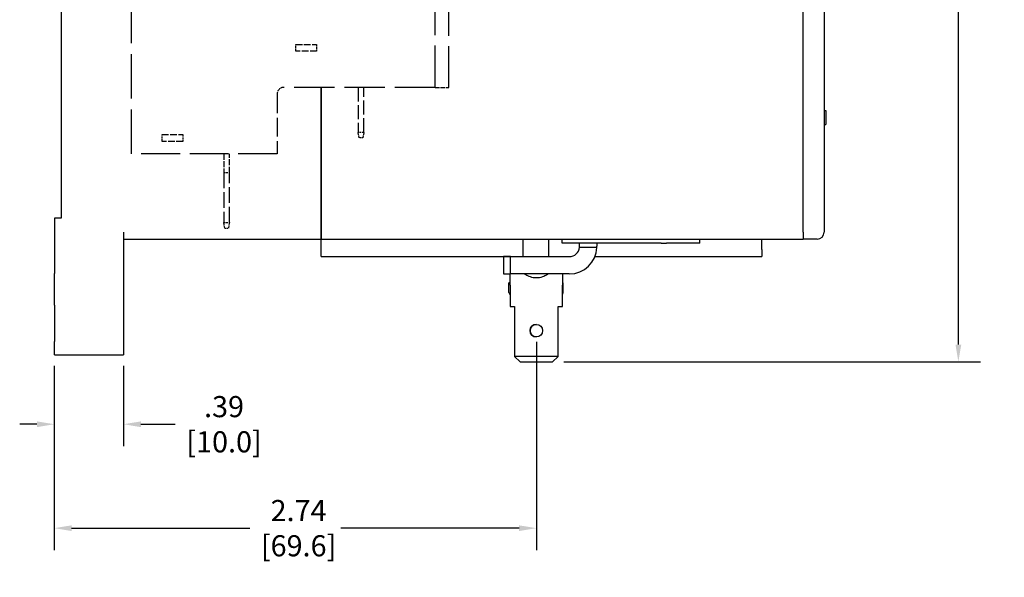
# Model space of a CAD drawing. Units: inches. Extents: x -220 to 242, y -83 to 162.
# Drawn here: x -220 to -78, y -83 to -3 of the extents above; entities that cross this region are included whole.
import ezdxf

# ---------------------------------------------------------------- set-up
doc = ezdxf.new("R2010")
doc.units = ezdxf.units.IN
doc.header["$MEASUREMENT"] = 0
doc.linetypes.add('DASHED', pattern=[0.2067, 0.1654, -0.0413])
doc.layers.add('Dimension (ANSI)', color=7, linetype='Continuous')
doc.layers.add('Visible (ANSI)', color=7, linetype='Continuous')
doc.styles.add('Note Text (ANSI)', font='ARIAL.TTF')
doc.dimstyles.new('Default - mm (ANSI)', dxfattribs={"dimtxt": 3.048, "dimasz": 2.5, "dimexe": 3.175, "dimexo": 1.6002, "dimgap": 0.8, "dimtad": 0, "dimtih": 1, "dimtoh": 1, "dimlfac": 0.03937, "dimrnd": 1e-08, "dimzin": 4, "dimdsep": 46, "dimtxsty": 'Note Text (ANSI)', "dimcen": 0.09, "dimdle": 10, "dimclrd": 256, "dimclre": 256, "dimclrt": 256, "dimadec": 1, "dimazin": 1, "dimtfac": 1, "dimtofl": 0, "dimtmove": 0, "dimatfit": 3, "dimfxl": 1, "dimtolj": 1, "dimtzin": 4, "dimlwd": -1, "dimlwe": -1, "dimarcsym": 0})

# ---------------------------------------------------------------- blocks, each defined once
blk = doc.blocks.new('*D30')
at = {"layer": 'Defpoints', "color": 0, "transparency": 16777216}
for p in [(-143.3, 79.73), (-84.74, 79.73), (-143.3, -52.33)]:
    blk.add_point(p, dxfattribs=at)
at = {"layer": 'Dimension (ANSI)', "transparency": 16777216}
for p, q in [((-141.7, 79.73), (-81.56, 79.73)), ((-84.74, 77.23), (-84.74, 19)), ((-84.74, -49.83), (-84.74, 8.4)), ((-141.7, -52.33), (-81.56, -52.33))]:
    blk.add_line(p, q, dxfattribs=at)
for points in [[(-85.15, 77.23), (-84.32, 77.23), (-84.74, 79.73)], [(-85.15, -49.83), (-84.32, -49.83), (-84.74, -52.33)]]:
    blk.add_solid(points, dxfattribs=at)
at = {"layer": 'Dimension (ANSI)', "transparency": 16777216, "insert": (-84.74, 13.7), "char_height": 3.048, "attachment_point": 5, "style": 'Note Text (ANSI)'}
blk.add_mtext('\\A1; 5.20\\P [132.1]', dxfattribs=at)
blk = doc.blocks.new('*D31')
at = {"layer": 'Defpoints', "color": 0, "transparency": 16777216}
for p in [(-145.65, -47.81), (-215.22, -51.3), (-145.65, -76.32)]:
    blk.add_point(p, dxfattribs=at)
at = {"layer": 'Dimension (ANSI)', "transparency": 16777216}
for p, q in [((-145.65, -49.41), (-145.65, -79.5)), ((-215.22, -52.9), (-215.22, -79.5)), ((-212.72, -76.32), (-187.01, -76.32)), ((-148.15, -76.32), (-173.85, -76.32))]:
    blk.add_line(p, q, dxfattribs=at)
for points in [[(-212.72, -75.91), (-212.72, -76.74), (-215.22, -76.32)], [(-148.15, -75.91), (-148.15, -76.74), (-145.65, -76.32)]]:
    blk.add_solid(points, dxfattribs=at)
at = {"layer": 'Dimension (ANSI)', "transparency": 16777216, "insert": (-180.43, -76.32), "char_height": 3.048, "attachment_point": 5, "style": 'Note Text (ANSI)'}
blk.add_mtext('\\A1; 2.74\\P [69.6]', dxfattribs=at)
blk = doc.blocks.new('*D28')
at = {"layer": 'Defpoints', "color": 0, "transparency": 16777216}
for p in [(-215.22, -51.3), (-205.22, -51.3), (-205.22, -61.32)]:
    blk.add_point(p, dxfattribs=at)
at = {"layer": 'Dimension (ANSI)', "transparency": 16777216}
for p, q in [((-215.22, -52.9), (-215.22, -64.5)), ((-205.22, -52.9), (-205.22, -64.5)), ((-217.72, -61.32), (-220.22, -61.32)), ((-202.72, -61.32), (-197.77, -61.32))]:
    blk.add_line(p, q, dxfattribs=at)
for points in [[(-217.72, -60.91), (-217.72, -61.74), (-215.22, -61.32)], [(-202.72, -60.91), (-202.72, -61.74), (-205.22, -61.32)]]:
    blk.add_solid(points, dxfattribs=at)
at = {"layer": 'Dimension (ANSI)', "transparency": 16777216, "insert": (-191.19, -61.32), "char_height": 3.048, "attachment_point": 5, "style": 'Note Text (ANSI)'}
blk.add_mtext('\\A1; .39\\P [10.0]', dxfattribs=at)

msp = doc.modelspace()

# ---------------------------------------------------------------- linework, layer by layer
at = {"layer": 'Visible (ANSI)'}
for p, q in [((-107.117, -33.599), (-107.117, 61.001)), ((-107.117, -33.599), (-107.117, 61.001)), ((-104.117, 43.451), (-104.117, -16.049)), ((-214.217, -1.299), (-214.217, -31.599)), ((-176.717, -33.599), (-176.717, -12.699)), ((-176.717, -12.699), (-176.717, -33.599)), ((-104.117, -16.049), (-103.867, -16.049)), ((-104.117, -16.049), (-104.117, -18.049)), ((-103.867, -16.049), (-103.867, -18.049)), ((-104.117, -18.049), (-103.867, -18.049)), ((-104.117, -18.049), (-104.117, -33.599)), ((-215.217, -31.599), (-215.217, -39.551)), ((-214.217, -31.599), (-215.217, -31.599)), ((-205.217, -33.599), (-205.217, -39.551)), ((-176.717, -33.599), (-176.717, -34.599)), ((-176.717, -34.599), (-176.717, -33.599)), ((-107.117, -33.599), (-107.117, -34.599)), ((-107.117, -33.599), (-107.117, -34.599)), ((-205.217, -34.599), (-176.717, -34.599)), ((-176.717, -34.599), (-107.117, -34.599)), ((-176.717, -36.099), (-176.717, -34.599)), ((-147.555, -37.129), (-147.555, -34.599)), ((-143.84, -37.129), (-143.84, -34.599)), ((-141.912, -35.209), (-141.912, -34.599)), ((-128.41, -35.209), (-141.912, -35.209)), ((-139.397, -35.629), (-139.397, -35.209)), ((-136.897, -35.209), (-136.897, -35.629)), ((-127.633, -35.209), (-128.41, -35.209)), ((-127.633, -35.209), (-126.856, -35.209)), ((-123.072, -35.209), (-126.856, -35.209)), ((-122.072, -35.209), (-123.072, -35.209)), ((-122.072, -35.209), (-122.072, -34.599)), ((-113.117, -36.099), (-113.117, -34.599)), ((-105.117, -34.599), (-107.117, -34.599)), ((-176.717, -37.099), (-176.717, -36.099)), ((-136.9, -35.789), (-139.406, -35.789)), ((-113.117, -36.099), (-113.117, -37.099)), ((-176.717, -37.099), (-147.555, -37.099)), ((-149.397, -37.129), (-150.397, -37.129)), ((-150.397, -37.129), (-150.397, -39.629)), ((-149.397, -39.629), (-149.397, -37.129)), ((-149.397, -37.129), (-140.897, -37.129)), ((-143.84, -37.099), (-140.599, -37.099)), ((-137.177, -37.099), (-113.117, -37.099)), ((-215.217, -44.147), (-215.217, -39.551)), ((-205.217, -39.551), (-205.217, -44.147)), ((-150.397, -39.629), (-149.397, -39.629)), ((-149.407, -41.239), (-149.407, -39.629)), ((-140.897, -39.629), (-149.397, -39.629)), ((-141.888, -39.629), (-141.888, -41.239)), ((-141.888, -39.629), (-141.888, -40.899)), ((-149.407, -40.899), (-149.597, -40.899)), ((-149.597, -42.293), (-149.597, -40.899)), ((-141.797, -40.899), (-141.888, -40.899)), ((-141.797, -42.293), (-141.797, -40.899)), ((-149.407, -41.239), (-149.407, -44.329)), ((-141.888, -44.329), (-141.888, -41.239)), ((-141.888, -44.329), (-141.888, -42.58)), ((-215.217, -44.147), (-215.217, -49.395)), ((-205.217, -44.147), (-205.217, -49.395)), ((-149.407, -44.329), (-148.797, -44.329)), ((-148.797, -44.329), (-148.797, -51.529)), ((-142.498, -51.529), (-142.498, -44.329)), ((-142.498, -44.329), (-141.888, -44.329)), ((-142.498, -51.529), (-142.498, -44.329)), ((-141.888, -44.329), (-141.888, -44.329)), ((-215.217, -51.299), (-215.217, -49.395)), ((-205.217, -49.395), (-205.217, -51.299)), ((-215.217, -51.299), (-205.217, -51.299)), ((-142.498, -51.529), (-148.797, -51.529)), ((-148.797, -51.529), (-147.997, -52.329)), ((-147.997, -52.329), (-143.298, -52.329)), ((-143.298, -52.329), (-142.498, -51.529)), ((-143.298, -52.329), (-142.498, -51.529)), ((-143.298, -52.329), (-143.298, -52.329)), ((-142.498, -51.529), (-142.498, -51.529))]:
    msp.add_line(p, q, dxfattribs=at)
at = {"layer": 'Visible (ANSI)', "linetype": 'DASHED', "ltscale": 38.703434}
msp.add_line((-204.067, -22.299), (-204.067, 49.701), dxfattribs=at)
at = {"layer": 'Visible (ANSI)', "linetype": 'DASHED', "ltscale": 36.49181}
msp.add_line((-160.267, -12.699), (-160.267, 40.101), dxfattribs=at)
at = {"layer": 'Visible (ANSI)', "linetype": 'DASHED', "ltscale": 36.042572}
msp.add_line((-158.267, -12.699), (-158.267, 9.651), dxfattribs=at)
at = {"layer": 'Visible (ANSI)', "linetype": 'DASHED', "ltscale": 1.904597}
for p, q in [((-180.367, -7.499), (-180.367, -6.499)), ((-177.367, -6.499), (-177.367, -7.499)), ((-199.667, -20.499), (-199.667, -19.499)), ((-196.667, -19.499), (-196.667, -20.499))]:
    msp.add_line(p, q, dxfattribs=at)
at = {"layer": 'Visible (ANSI)', "linetype": 'DASHED', "ltscale": 5.71399}
for p, q in [((-180.367, -6.499), (-177.367, -6.499)), ((-177.367, -7.499), (-180.367, -7.499)), ((-199.667, -19.499), (-196.667, -19.499)), ((-196.667, -20.499), (-199.667, -20.499))]:
    msp.add_line(p, q, dxfattribs=at)
at = {"layer": 'Visible (ANSI)', "linetype": 'DASHED', "ltscale": 35.155621}
msp.add_line((-160.267, -12.699), (-182.067, -12.699), dxfattribs=at)
at = {"layer": 'Visible (ANSI)', "linetype": 'DASHED', "ltscale": 12.376618}
for p, q in [((-171.367, -12.699), (-171.367, -19.197)), ((-170.554, -19.197), (-170.554, -12.699))]:
    msp.add_line(p, q, dxfattribs=at)
at = {"layer": 'Visible (ANSI)', "linetype": 'DASHED', "ltscale": 3.809293}
msp.add_line((-160.267, -12.699), (-158.267, -12.699), dxfattribs=at)
at = {"layer": 'Visible (ANSI)', "linetype": 'DASHED', "ltscale": 16.380291}
msp.add_line((-183.067, -13.699), (-183.067, -22.299), dxfattribs=at)
at = {"layer": 'Visible (ANSI)', "linetype": 'DASHED', "ltscale": 2.171503}
for p, q in [((-171.226, -19.997), (-171.367, -19.197)), ((-170.554, -19.197), (-170.695, -19.997)), ((-190.626, -33.003), (-190.767, -32.203)), ((-189.954, -32.203), (-190.095, -33.003))]:
    msp.add_line(p, q, dxfattribs=at)
at = {"layer": 'Visible (ANSI)', "linetype": 'DASHED', "ltscale": 1.548037}
for p, q in [((-170.554, -19.197), (-171.367, -19.197)), ((-190.767, -25.003), (-189.954, -25.003)), ((-190.767, -32.203), (-189.954, -32.203))]:
    msp.add_line(p, q, dxfattribs=at)
at = {"layer": 'Visible (ANSI)', "linetype": 'DASHED', "ltscale": 1.010678}
for p, q in [((-170.695, -19.997), (-171.226, -19.997)), ((-190.626, -33.003), (-190.095, -33.003))]:
    msp.add_line(p, q, dxfattribs=at)
at = {"layer": 'Visible (ANSI)', "linetype": 'DASHED', "ltscale": 33.865505}
msp.add_line((-183.067, -22.299), (-204.067, -22.299), dxfattribs=at)
at = {"layer": 'Visible (ANSI)', "linetype": 'DASHED', "ltscale": 5.150199}
for p, q in [((-190.767, -22.299), (-190.767, -25.003)), ((-189.954, -25.003), (-189.954, -22.299))]:
    msp.add_line(p, q, dxfattribs=at)
at = {"layer": 'Visible (ANSI)', "linetype": 'DASHED', "ltscale": 13.713716}
for p, q in [((-190.767, -25.003), (-190.767, -32.203)), ((-189.954, -32.203), (-189.954, -25.003))]:
    msp.add_line(p, q, dxfattribs=at)
at = {"layer": 'Visible (ANSI)'}
msp.add_circle((-145.647, -47.809), 0.9, dxfattribs=at)
at = {"layer": 'Visible (ANSI)', "linetype": 'DASHED', "ltscale": 2.991791}
msp.add_arc((-182.067, -13.699), 1, 90, 180, dxfattribs=at)
at = {"layer": 'Visible (ANSI)'}
for centre, radius, start, end in [((-105.117, -33.599), 1, 270, 0), ((-140.897, -35.629), 4, 270, 357.70756), ((-140.897, -35.629), 1.5, 270, 353.8768), ((-140.897, -35.629), 1.5, 353.8768, 0), ((-140.897, -35.629), 4, 357.70756, 0), ((-149.097, -42.293), 0.5, 180, 231.77144), ((-142.297, -42.293), 0.5, 324.88508, 0), ((-145.647, -47.809), 0.9, 90.01273, 269.98727)]:
    msp.add_arc(centre, radius, start, end, dxfattribs=at)
msp.add_open_spline([(-143.948, -39.629), (-143.948, -39.629), (-143.963, -39.641), (-144.026, -39.688), (-144.075, -39.723), (-144.207, -39.809), (-144.301, -39.865), (-144.521, -39.974), (-144.646, -40.026), (-145.049, -40.159), (-145.357, -40.209), (-145.647, -40.209), (-145.938, -40.209), (-146.246, -40.159), (-146.649, -40.026), (-146.774, -39.974), (-146.993, -39.865), (-147.088, -39.809), (-147.22, -39.723), (-147.268, -39.688), (-147.332, -39.641), (-147.347, -39.629), (-147.347, -39.629)], degree=3, knots=[0.71937767, 0.71937767, 0.71937767, 0.71937767, 0.75207192, 0.75207192, 0.78476616, 0.78476616, 0.82836718, 0.82836718, 0.8719682, 0.8719682, 0.95917023, 0.95917023, 0.95917023, 1.04637227, 1.04637227, 1.08997328, 1.08997328, 1.1335743, 1.1335743, 1.16626854, 1.16626854, 1.19896279, 1.19896279, 1.19896279, 1.19896279], dxfattribs=at)

# ---------------------------------------------------------------- dimensions: what is measured, and where the dimension line sits
at = {"layer": 'Dimension (ANSI)'}
for base, p1, p2, angle, override, picture, middle in [((-84.736, 79.731), (-143.298, -52.329), (-143.298, 79.731), 270, {"dimpost": '\\X', "dimtol": 0, "dimlim": 0, "dimtp": 0, "dimtm": 0, "dimtfac": 1, "dimtdec": 2, "dimatfit": 1, "dimtolj": 1, "dimtzin": 4}, '*D30', (-84.736, 13.701)), ((-145.647, -76.323), (-215.217, -51.299), (-145.647, -47.809), 180, {"dimtih": 0, "dimtoh": 0, "dimpost": '\\X', "dimtol": 0, "dimlim": 0, "dimtp": 0, "dimtm": 0, "dimtfac": 1, "dimtdec": 2, "dimatfit": 1, "dimtolj": 1, "dimtzin": 4}, '*D31', (-180.432, -76.323)), ((-205.218, -61.323), (-215.217, -51.299), (-205.218, -51.299), 180, {"dimtih": 0, "dimtoh": 0, "dimpost": '\\X', "dimtol": 0, "dimlim": 0, "dimtp": 0, "dimtm": 0, "dimtfac": 1, "dimtdec": 2, "dimatfit": 1, "dimtolj": 1, "dimtzin": 4}, '*D28', (-191.19, -61.323))]:
    dim = msp.add_linear_dim(base=base, p1=p1, p2=p2, angle=angle, text=' <>[]', dimstyle='Default - mm (ANSI)', override=override, dxfattribs=at)
    dim.commit()
    dim.dimension.update_dxf_attribs({"geometry": picture, "text_midpoint": middle, "dimtype": 160})

doc.saveas('drawing.dxf')
